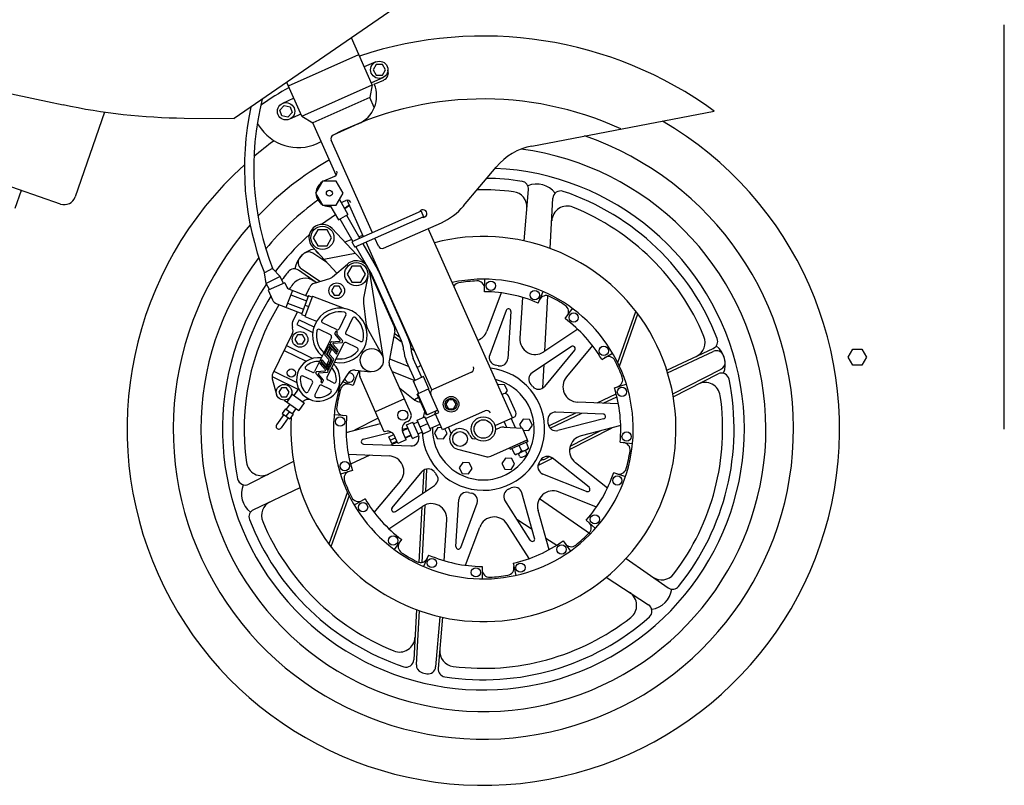
# Model space of a CAD drawing. Extents: x 10 to 180, y 8 to 52.
# Drawn here: x 63 to 95, y 8 to 33 of the extents above; entities that cross this region are included whole.
import ezdxf

# ---------------------------------------------------------------- set-up
doc = ezdxf.new("R2010")
doc.units = 0
doc.layers.get('0').update_dxf_attribs({"linetype": 'CONTINUOUS'})
for name, color, linetype in [('FAIRING', 94, 'CONTINUOUS'), ('FCALIPER', 52, 'CONTINUOUS'), ('FEND', 7, 'CONTINUOUS'), ('FENDER', 94, 'CONTINUOUS'), ('FROTOR', 254, 'CONTINUOUS'), ('FWHEEL', 94, 'CONTINUOUS'), ('RADIATOR', 251, 'CONTINUOUS'), ('TAIL_MOD1', 94, 'CONTINUOUS')]:
    doc.layers.add(name, color=color, linetype=linetype)

# ---------------------------------------------------------------- blocks, each defined once
blk = doc.blocks.new('HEXHEAD')
at = {"color": 0}
for p, q in [((55.885, 0.794), (55.552, 0.216)), ((56.552, 0.794), (55.885, 0.794)), ((56.885, 0.216), (56.552, 0.794)), ((55.552, 0.216), (55.885, -0.361)), ((56.552, -0.361), (56.885, 0.216)), ((55.885, -0.361), (56.552, -0.361))]:
    blk.add_line(p, q, dxfattribs=at)

msp = doc.modelspace()

# ---------------------------------------------------------------- linework, layer by layer
at = {"layer": 'FAIRING', "color": 0}
for p, q in [((77.932, 35.541), (69.94, 30.035)), ((62.354, 30.921), (64.388, 30.489)), ((68.323, 30.053), (69.94, 30.035))]:
    msp.add_line(p, q, dxfattribs=at)
msp.add_arc((68.547, 50.052), 20, 257.9983, 269.3581, dxfattribs=at)
at = {"layer": 'FCALIPER', "color": 0}
for p, q in [((72.655, 26.429), (72.505, 26.169)), ((72.955, 26.429), (72.655, 26.429)), ((73.105, 26.169), (72.955, 26.429)), ((73.125, 26.467), (74.224, 25.287)), ((72.505, 26.169), (72.655, 25.909)), ((72.655, 25.909), (72.955, 25.909)), ((72.955, 25.909), (73.105, 26.169)), ((72.486, 25.872), (73.278, 25.022)), ((72.852, 25.48), (73.87, 25.667)), ((73.135, 24.897), (73.619, 25.318)), ((73.755, 25.249), (73.605, 24.989)), ((74.055, 25.249), (73.755, 25.249)), ((74.205, 24.989), (74.055, 25.249)), ((71.189, 25.171), (70.922, 25.035)), ((70.985, 24.69), (70.922, 25.035)), ((71.431, 24.916), (71.189, 25.171)), ((73.605, 24.989), (73.755, 24.729)), ((74.055, 24.729), (74.205, 24.989)), ((75.136, 23.299), (74.305, 25.167)), ((74.336, 25.057), (74.777, 22.256)), ((71.431, 24.916), (70.985, 24.69)), ((71.089, 24.486), (70.985, 24.69)), ((71.588, 24.708), (71.046, 24.468)), ((71.546, 24.69), (71.431, 24.916)), ((71.588, 24.708), (71.653, 24.563)), ((72.544, 24.693), (73.044, 24.847)), ((73.755, 24.729), (74.055, 24.729)), ((74.275, 24.918), (74.148, 24.26)), ((71.046, 24.468), (71.186, 24.154)), ((71.833, 24.462), (71.62, 23.908)), ((71.709, 24.51), (72.347, 24.264)), ((71.78, 24.322), (72.294, 24.124)), ((72.358, 24.292), (72.124, 23.683)), ((72.262, 24.297), (72.393, 24.564)), ((72.358, 24.292), (72.475, 24.247)), ((73.188, 24.596), (73.104, 24.452)), ((73.104, 24.452), (73.188, 24.307)), ((73.354, 24.596), (73.188, 24.596)), ((73.188, 24.307), (73.354, 24.307)), ((73.438, 24.452), (73.354, 24.596)), ((73.354, 24.307), (73.438, 24.452)), ((71.324, 24.022), (72.134, 23.711)), ((71.674, 24.048), (72.188, 23.851)), ((72.486, 24.275), (72.23, 23.61)), ((72.241, 23.987), (72.358, 23.943)), ((72.486, 24.275), (73.535, 23.872)), ((74.141, 24.046), (74.215, 23.417)), ((71.846, 23.449), (72, 23.762)), ((72.124, 23.683), (72.241, 23.638)), ((73.565, 23.666), (73.344, 23.215)), ((72.052, 23.511), (71.973, 23.35)), ((71.973, 23.35), (72.492, 23.095)), ((72.052, 23.511), (72.531, 23.276)), ((72.23, 23.61), (72.616, 23.461)), ((73.264, 23.188), (72.813, 23.409)), ((73.781, 23.561), (73.56, 23.11)), ((71.827, 23.051), (71.195, 21.763)), ((71.84, 23.24), (71.833, 23.26)), ((71.997, 23.015), (71.913, 22.871)), ((72.163, 23.015), (71.997, 23.015)), ((72.247, 22.871), (72.163, 23.015)), ((73.068, 23.016), (72.707, 23.194)), ((73.213, 23.065), (73.255, 23.149)), ((73.373, 22.856), (73.217, 23.037)), ((73.291, 23.107), (73.255, 23.149)), ((73.274, 23.072), (73.291, 23.107)), ((73.459, 22.835), (73.277, 23.044)), ((74.038, 22.808), (73.587, 23.029)), ((74.299, 23.158), (74.734, 22.381)), ((75.154, 23.151), (74.969, 22.171)), ((71.913, 22.871), (71.997, 22.726)), ((71.997, 22.726), (72.163, 22.726)), ((72.163, 22.726), (72.247, 22.871)), ((73.096, 22.936), (72.554, 21.83)), ((73.493, 22.742), (72.951, 21.636)), ((73.018, 22.668), (73.043, 22.717)), ((73.283, 22.441), (73.043, 22.717)), ((73.064, 22.759), (73.074, 22.781)), ((73.296, 22.468), (73.067, 22.732)), ((73.095, 22.795), (73.355, 22.814)), ((73.32, 22.517), (73.153, 22.71)), ((73.17, 22.753), (73.431, 22.772)), ((73.452, 22.786), (73.462, 22.807)), ((73.933, 22.593), (73.573, 22.769)), ((71.563, 22.514), (72.283, 22.161)), ((71.642, 22.675), (72.498, 22.256)), ((72.883, 22.391), (73.005, 22.641)), ((72.944, 22.399), (73.042, 22.599)), ((73.074, 22.225), (72.947, 22.371)), ((72.974, 22.403), (73.06, 22.578)), ((73.104, 22.229), (72.978, 22.375)), ((73.042, 22.599), (73.005, 22.641)), ((73.258, 22.391), (73.018, 22.668)), ((73.035, 22.411), (73.096, 22.536)), ((73.165, 22.237), (73.038, 22.383)), ((73.096, 22.536), (73.06, 22.578)), ((73.258, 22.391), (73.283, 22.441)), ((73.296, 22.468), (73.32, 22.517)), ((72.732, 22.083), (72.756, 22.132)), ((72.899, 21.89), (72.732, 22.083)), ((72.985, 21.868), (72.756, 22.132)), ((72.769, 22.159), (72.794, 22.209)), ((73.009, 21.883), (72.769, 22.159)), ((73.033, 21.932), (72.794, 22.209)), ((73.013, 22.217), (72.887, 22.363)), ((72.956, 22.064), (73.017, 22.189)), ((72.992, 22.022), (72.956, 22.064)), ((72.992, 22.022), (73.078, 22.197)), ((73.01, 22.001), (73.108, 22.201)), ((73.047, 21.959), (73.169, 22.209)), ((71.233, 21.84), (71.973, 21.477)), ((72.474, 21.803), (72.281, 21.897)), ((72.59, 21.793), (72.6, 21.814)), ((72.774, 21.556), (72.593, 21.765)), ((72.621, 21.828), (72.881, 21.847)), ((72.835, 21.563), (72.679, 21.744)), ((72.696, 21.786), (72.957, 21.805)), ((72.978, 21.819), (72.988, 21.841)), ((73.009, 21.883), (73.033, 21.932)), ((73.047, 21.959), (73.01, 22.001)), ((73.629, 21.758), (73.267, 21.192)), ((73.864, 21.872), (74.368, 21.823)), ((74.021, 21.857), (74.008, 21.79)), ((75.676, 20.475), (74.986, 22.023)), ((71.17, 21.67), (72.05, 21.238)), ((71.179, 21.587), (71.316, 21.088)), ((72.458, 21.543), (72.176, 21.682)), ((72.485, 21.463), (72.347, 21.181)), ((72.761, 21.493), (72.778, 21.528)), ((72.797, 21.451), (72.761, 21.493)), ((72.797, 21.451), (72.839, 21.535)), ((73.169, 21.462), (72.978, 21.556)), ((74.814, 19.872), (74.026, 21.642)), ((71.478, 21.3), (71.394, 21.155)), ((71.394, 21.155), (71.478, 21.011)), ((71.644, 21.3), (71.478, 21.3)), ((71.728, 21.155), (71.644, 21.3)), ((71.644, 21.011), (71.728, 21.155)), ((71.829, 21.089), (71.652, 20.836)), ((71.829, 21.089), (72.217, 20.817)), ((72.018, 21.254), (71.878, 21.054)), ((72.701, 21.357), (72.562, 21.075)), ((73.063, 21.247), (72.781, 21.385)), ((71.478, 21.011), (71.644, 21.011)), ((71.559, 20.901), (72.041, 20.564)), ((71.748, 20.769), (71.633, 20.605)), ((72.217, 20.817), (72.041, 20.564)), ((71.609, 20.622), (71.5, 20.466)), ((71.5, 20.466), (71.746, 20.294)), ((71.609, 20.622), (71.855, 20.45)), ((71.732, 20.536), (71.623, 20.38)), ((71.855, 20.45), (71.746, 20.294)), ((71.945, 20.631), (71.83, 20.468)), ((76.156, 20.308), (76.584, 20.499)), ((71.549, 20.432), (71.318, 20.101)), ((71.697, 20.329), (71.465, 19.998)), ((75.535, 20.097), (75.742, 20.189)), ((75.574, 20.21), (75.541, 20.196)), ((75.937, 19.751), (75.742, 20.189)), ((75.766, 20.134), (75.903, 20.196)), ((75.879, 20.25), (76.132, 20.363)), ((76.074, 19.812), (75.879, 20.25)), ((75.977, 20.031), (76.229, 20.144)), ((76.327, 19.924), (76.132, 20.363)), ((75.4, 19.906), (75.584, 19.988)), ((75.528, 19.611), (75.414, 19.866)), ((75.731, 19.659), (75.535, 20.097)), ((75.912, 19.806), (76.05, 19.867)), ((76.074, 19.812), (76.327, 19.924)), ((76.303, 19.979), (76.616, 20.119)), ((74.957, 19.709), (75.123, 19.783)), ((75.055, 19.489), (74.957, 19.709)), ((75.006, 19.599), (75.175, 19.674)), ((75.055, 19.489), (75.224, 19.565)), ((75.257, 19.491), (75.144, 19.745)), ((75.528, 19.611), (75.257, 19.491)), ((75.495, 19.685), (75.682, 19.769)), ((75.731, 19.659), (75.937, 19.751))]:
    msp.add_line(p, q, dxfattribs=at)
for centre, radius in [((72.805, 26.169), 0.376), ((73.905, 24.989), 0.376), ((73.271, 24.452), 0.254), ((72.08, 22.871), 0.254), ((74.405, 22.197), 0.376), ((71.796, 21.783), 0.134), ((71.561, 21.155), 0.254), ((75.415, 20.413), 0.165)]:
    msp.add_circle(centre, radius, dxfattribs=at)
for centre, radius, start, end in [((79.53, 28.437), 9.256, 167.6832, 201.5645), ((79.53, 28.437), 8.956, 165.5922, 201.5645), ((72.805, 26.169), 0.436, 42.9803, 222.9803), ((73.905, 24.989), 0.436, 8.9456, 131.0311), ((72.618, 24.454), 0.25, 107.0886, 153.8552), ((72.971, 25.086), 0.25, 287.0886, 311.031), ((71.744, 24.603), 0.1, 203.9573, 248.9573), ((71.414, 24.256), 0.25, 203.9573, 248.9573), ((74.836, 24.129), 0.7, 169.1345, 186.7656), ((73.373, 23.001), 0.886, 258.3876, 229.4977), ((73.373, 23.001), 0.766, 78.6584, 139.1063), ((73.512, 23.693), 0.06, 333.8823, 78.6584), ((72.07, 23.339), 0.25, 153.8552, 198.3269), ((72.839, 23.463), 0.06, 139.1063, 243.8823), ((73.835, 23.534), 0.06, 49.1063, 153.8823), ((73.373, 23.001), 0.766, 348.6584, 49.1063), ((74.91, 23.5), 0.7, 186.7656, 209.1887), ((71.602, 23.161), 0.25, 333.8823, 18.3269), ((73.373, 23.001), 0.766, 168.6584, 227.1823), ((72.681, 23.14), 0.06, 63.8823, 168.6584), ((73.042, 22.963), 0.06, 333.8823, 63.8823), ((73.236, 23.053), 0.0255, 153.8817, 220.8817), ((73.29, 23.242), 0.06, 243.8823, 333.8823), ((73.297, 23.061), 0.0255, 153.8817, 220.8817), ((73.614, 23.083), 0.06, 153.8823, 243.8823), ((74.908, 23.197), 0.25, 349.3245, 24), ((73.086, 22.748), 0.0255, 153.8817, 220.8817), ((73.097, 22.77), 0.0255, 94.1577, 153.8817), ((73.172, 22.727), 0.0255, 94.1577, 220.8817), ((73.354, 22.84), 0.0255, 274.1577, 40.8817), ((73.429, 22.797), 0.0255, 274.1577, 333.8817), ((73.439, 22.818), 0.0255, 333.8817, 40.8817), ((73.547, 22.715), 0.06, 63.8823, 153.8823), ((74.065, 22.862), 0.06, 243.8823, 348.6584), ((72.906, 22.38), 0.0255, 153.8817, 220.8817), ((72.967, 22.388), 0.0255, 153.8817, 220.8817), ((72.997, 22.392), 0.0255, 153.8817, 220.8817), ((73.058, 22.4), 0.0255, 153.8817, 220.8817), ((73.373, 23.001), 0.766, 260.7235, 319.1063), ((73.906, 22.539), 0.06, 319.1063, 63.8823), ((72.672, 21.572), 0.706, 82.0495, 45.5608), ((72.672, 21.572), 0.586, 85.2424, 133.8618), ((72.994, 22.2), 0.0255, 333.8817, 40.8817), ((73.055, 22.208), 0.0255, 333.8817, 40.8817), ((73.085, 22.212), 0.0255, 333.8817, 40.8817), ((73.146, 22.22), 0.0255, 333.8817, 40.8817), ((75.215, 22.125), 0.25, 169.3245, 204), ((71.42, 21.653), 0.25, 153.8823, 195.4008), ((72.308, 21.951), 0.06, 133.8618, 243.8823), ((72.5, 21.857), 0.06, 243.8823, 333.8823), ((72.612, 21.782), 0.0255, 153.8817, 220.8817), ((72.623, 21.803), 0.0255, 94.1577, 153.8817), ((72.698, 21.76), 0.0255, 94.1577, 220.8817), ((72.88, 21.873), 0.0255, 274.1577, 40.8817), ((72.955, 21.83), 0.0255, 274.1577, 333.8817), ((72.965, 21.852), 0.0255, 333.8817, 40.8817), ((72.672, 21.572), 0.586, 353.9029, 41.6263), ((73.84, 21.623), 0.25, 84.3896, 147.3884), ((74.254, 21.744), 0.25, 169.3245, 204), ((72.672, 21.572), 0.586, 173.9029, 223.8618), ((72.149, 21.628), 0.06, 63.8823, 173.9029), ((72.431, 21.489), 0.06, 333.8823, 63.8823), ((72.755, 21.539), 0.0255, 333.8817, 40.8817), ((72.816, 21.547), 0.0255, 333.8817, 40.8817), ((73.004, 21.609), 0.06, 153.8823, 243.8823), ((73.195, 21.516), 0.06, 243.8823, 353.9029), ((72.293, 21.208), 0.06, 223.8618, 333.8823), ((72.672, 21.572), 0.586, 263.9029, 313.8618), ((72.755, 21.331), 0.06, 63.8823, 153.8823), ((73.036, 21.193), 0.06, 313.8618, 63.8823), ((72.348, 20.673), 0.25, 70.1989, 135.0823), ((72.616, 21.049), 0.06, 153.8823, 263.9029), ((75.493, 20.393), 0.2, 294, 24), ((75.643, 19.967), 0.25, 114, 204), ((71.391, 20.049), 0.09, 145.0356, 325.036), ((74.915, 19.643), 0.25, 24, 114)]:
    msp.add_arc(centre, radius, start, end, dxfattribs=at)
at = {"layer": 'FEND', "color": 0}
for p, q in [((74.425, 31.129), (73.745, 32.656)), ((71.701, 31.101), (73.985, 32.118)), ((74.537, 31.877), (74.165, 31.712)), ((74.551, 31.794), (74.451, 31.62)), ((74.751, 31.794), (74.551, 31.794)), ((74.851, 31.62), (74.751, 31.794)), ((74.765, 31.364), (74.394, 31.198)), ((74.451, 31.62), (74.551, 31.447)), ((74.551, 31.447), (74.751, 31.447)), ((74.751, 31.447), (74.851, 31.62)), ((72.141, 30.112), (71.651, 31.213)), ((72.141, 30.112), (74.425, 31.129)), ((74.425, 31.129), (74.348, 30.721)), ((71.882, 30.695), (71.51, 30.53)), ((74.348, 30.721), (72.496, 29.896)), ((74.49, 30.402), (74.348, 30.721)), ((71.429, 30.315), (71.563, 30.463)), ((71.563, 30.463), (71.758, 30.422)), ((71.758, 30.422), (71.82, 30.231)), ((71.491, 30.124), (71.429, 30.315)), ((71.686, 30.083), (71.491, 30.124)), ((71.82, 30.231), (71.686, 30.083)), ((72.11, 30.181), (71.739, 30.016)), ((72.141, 30.112), (72.496, 29.896)), ((73.251, 28.199), (72.496, 29.896)), ((72.855, 28.012), (73.211, 28.171)), ((72.809, 28.002), (72.586, 27.616)), ((73.255, 28.002), (72.809, 28.002)), ((73.478, 27.616), (73.255, 28.002)), ((72.586, 27.616), (72.809, 27.23)), ((73.255, 27.23), (73.478, 27.616)), ((72.809, 27.23), (73.255, 27.23)), ((73.046, 27.23), (73.323, 26.75)), ((73.358, 27.41), (73.635, 26.93)), ((73.415, 27.312), (73.564, 27.378)), ((73.687, 27.22), (73.529, 27.113)), ((74.139, 26.205), (73.612, 27.389)), ((73.23, 26.911), (72.777, 26.605)), ((73.323, 26.75), (73.635, 26.93)), ((73.583, 26.9), (74.015, 26.15)), ((73.375, 26.78), (73.795, 26.052)), ((74.121, 26.246), (73.988, 26.198)), ((78.976, 20.327), (76.24, 26.471)), ((73.758, 26.115), (73.53, 26.032)), ((74.116, 25.976), (74.59, 25.153)), ((76.352, 21.235), (74.22, 26.022)), ((73.895, 25.877), (74.382, 25.033)), ((75.368, 22.829), (74.423, 24.951)), ((75.587, 22.927), (74.643, 25.049)), ((75.81, 21.541), (75.536, 22.157)), ((76.03, 21.639), (75.755, 22.255)), ((77.645, 21.811), (76.386, 21.25)), ((76.084, 21.663), (75.756, 21.517)), ((75.932, 21.12), (75.756, 21.517)), ((76.261, 21.267), (76.084, 21.663)), ((76.261, 21.267), (75.875, 21.095)), ((76.18, 20.41), (75.875, 21.095)), ((76.208, 20.422), (75.903, 21.107)), ((76.323, 21.085), (76.245, 21.26)), ((78.677, 21.106), (78.637, 21.088)), ((75.469, 20.939), (74.525, 20.519)), ((76.584, 20.499), (76.323, 21.085)), ((76.898, 20.912), (76.814, 20.767)), ((77.064, 20.912), (76.898, 20.912)), ((77.148, 20.767), (77.064, 20.912)), ((79.079, 20.51), (78.842, 21.043)), ((76.055, 20.764), (76.028, 20.752)), ((76.55, 20.574), (76.18, 20.41)), ((78.091, 20.555), (76.698, 19.935)), ((76.814, 20.767), (76.898, 20.623)), ((76.898, 20.623), (77.064, 20.623)), ((77.064, 20.623), (77.148, 20.767)), ((76.698, 19.935), (76.47, 20.448)), ((78.407, 20.074), (79.016, 20.345)), ((78.79, 20.013), (78.704, 20.206)), ((79.07, 19.999), (78.932, 20.31)), ((74.814, 19.872), (74.814, 19.872)), ((76.984, 19.816), (76.892, 20.021)), ((78.422, 19.944), (78.551, 20.001)), ((78.702, 20.018), (79.295, 19.988)), ((79.462, 19.612), (79.295, 19.988)), ((77.584, 19.777), (77.609, 19.719)), ((77.774, 19.656), (77.778, 19.657)), ((78.269, 19.082), (79.462, 19.612)), ((78.878, 19.353), (79.45, 19.608)), ((78.898, 19.307), (79.47, 19.562)), ((79.413, 19.536), (79.487, 19.368)), ((79.45, 19.608), (79.47, 19.562)), ((77.187, 19.31), (78.104, 19.069)), ((78.878, 19.353), (78.898, 19.307)), ((78.956, 19.333), (79.031, 19.165)), ((79.462, 19.302), (79.097, 19.14)), ((79.184, 19.435), (79.265, 19.253)), ((79.432, 19.186), (79.394, 19.272)), ((79.204, 19.084), (79.165, 19.17)), ((79.283, 19.053), (79.402, 19.106))]:
    msp.add_line(p, q, dxfattribs=at)
for centre, radius in [((74.651, 31.62), 0.281), ((71.625, 30.273), 0.281), ((73.032, 27.616), 0.097), ((76.981, 20.767), 0.254), ((76.981, 20.767), 0.194), ((78.029, 19.962), 0.394), ((78.029, 19.962), 0.3), ((77.273, 19.638), 0.24)]:
    msp.add_circle(centre, radius, dxfattribs=at)
for centre, radius, start, end in [((74.018, 31.87), 0.07, 8.6237, 24), ((73.16, 28.285), 0.125, 294, 24), ((73.032, 27.616), 0.434, 122.917, 177.083), ((73.032, 27.616), 0.434, 114, 117.083), ((73.032, 27.616), 0.434, 182.917, 237.083), ((73.032, 27.616), 0.434, 242.917, 275.4433), ((73.615, 27.264), 0.125, 24, 114), ((73.62, 24.593), 0.88, 24, 29.9578), ((73.62, 24.593), 1.12, 24, 29.9578), ((74.564, 22.471), 0.88, 4.0516, 24), ((74.564, 22.471), 1.12, 4.0516, 24), ((76.559, 22.613), 1.12, 184.0516, 204), ((76.559, 22.613), 0.88, 184.0516, 204), ((77.594, 21.925), 0.125, 294, 24), ((76.437, 21.136), 0.125, 114, 204), ((78.728, 20.992), 0.125, 24, 114), ((78.142, 20.441), 0.125, 24, 114), ((78.965, 20.459), 0.125, 294, 24), ((77.273, 19.638), 0.34, 24, 255.2521), ((78.652, 19.773), 0.25, 78.6063, 114), ((77.724, 19.77), 0.125, 204, 294), ((79.068, 19.389), 0.239, 263.2756, 325.5001), ((79.296, 19.49), 0.239, 262.4999, 325.5001), ((79.377, 19.161), 0.06, 294, 24), ((79.442, 19.348), 0.05, 294, 24), ((78.167, 19.31), 0.25, 255.2521, 294), ((79.076, 19.185), 0.05, 204, 294), ((79.258, 19.108), 0.06, 204, 294)]:
    msp.add_arc(centre, radius, start, end, dxfattribs=at)
at = {"layer": 'FENDER', "color": 0}
for p, q in [((74.489, 31.157), (74.796, 31.289)), ((70.442, 30.214), (70.445, 30.209)), ((79.603, 29.147), (85.522, 30.282)), ((70.691, 29.877), (70.819, 29.704)), ((73.971, 29.865), (73.15, 29.5)), ((74.43, 26.335), (73.093, 29.337)), ((77.389, 27.204), (78.446, 28.466)), ((76.007, 27.037), (73.758, 26.035)), ((76.088, 26.854), (73.858, 25.861)), ((76.007, 27.037), (76.088, 26.854)), ((74.791, 25.831), (76.665, 26.659)), ((73.758, 26.035), (73.858, 25.861)), ((74.626, 25.894), (74.511, 26.152))]:
    msp.add_line(p, q, dxfattribs=at)
for centre, radius, start, end in [((78.029, 19.962), 12.754, 54.0149, 108.3754), ((74.697, 31.519), 0.25, 293.4345, 19.9301), ((78.029, 19.962), 12.754, 119.6246, 124.4768), ((73.564, 30.778), 1, 294, 22.2324), ((78.029, 19.962), 10.713, 65.378, 117.0878), ((78.029, 19.962), 12.754, 126.4752, 126.5034), ((72.024, 30.597), 1.5, 216.5034, 299.4484), ((73.207, 29.388), 0.125, 117.0878, 204), ((78.029, 19.962), 10.713, 119.4314, 119.4484), ((79.979, 27.182), 2, 100.8561, 140.0623), ((75.856, 28.488), 2, 293.8538, 320.0623), ((76.071, 26.956), 0.125, 257.1301, 150.8699), ((74.74, 25.945), 0.125, 204, 293.8538)]:
    msp.add_arc(centre, radius, start, end, dxfattribs=at)
at = {"layer": 'FROTOR', "color": 0}
for p, q in [((78.067, 24.419), (78.071, 24.824)), ((78.604, 24.382), (78.145, 23.14)), ((79.806, 24.05), (79.968, 24.421)), ((79.3, 24.234), (79.215, 22.913)), ((78.765, 23.807), (78.234, 22.37)), ((78.92, 23.774), (78.821, 22.245)), ((80.68, 23.545), (80.921, 23.871)), ((82.388, 22.117), (82.975, 23.782)), ((82.442, 22.002), (83.04, 23.696)), ((81.093, 23.199), (79.991, 22.465)), ((80.885, 22.64), (79.61, 21.79)), ((80.991, 22.522), (80.012, 21.344)), ((81.569, 22.671), (80.723, 21.652)), ((81.869, 22.224), (82.218, 22.43)), ((74.983, 22.243), (75.588, 22.002)), ((75.072, 21.831), (75.805, 21.539)), ((73.801, 21.376), (73.458, 21.491)), ((78.51, 21.412), (78.5, 21.396)), ((78.716, 21.401), (78.51, 21.412)), ((82.28, 21.302), (82.666, 21.424)), ((75.315, 21.285), (75.801, 20.901)), ((78.81, 21.217), (78.716, 21.401)), ((78.745, 21.116), (78.81, 21.217)), ((82.41, 20.78), (81.088, 20.833)), ((81.913, 20.45), (80.382, 20.511)), ((73.591, 20.389), (73.188, 20.428)), ((73.572, 19.851), (74.695, 20.137)), ((79.318, 20.281), (79.206, 20.107)), ((79.525, 20.27), (79.318, 20.281)), ((79.619, 20.086), (79.525, 20.27)), ((81.93, 20.292), (80.445, 19.914)), ((74.127, 19.631), (75.035, 19.863)), ((75.393, 19.954), (75.578, 20.001)), ((76.551, 20.011), (76.439, 19.838)), ((76.439, 19.838), (76.532, 19.654)), ((76.667, 20.005), (76.551, 20.011)), ((76.739, 19.643), (76.851, 19.816)), ((76.851, 19.816), (76.774, 19.969)), ((79.206, 20.107), (79.266, 19.989)), ((79.324, 19.922), (79.506, 19.912)), ((79.506, 19.912), (79.619, 20.086)), ((82.485, 20.072), (81.202, 19.746)), ((76.532, 19.654), (76.739, 19.643)), ((82.466, 19.535), (82.869, 19.496)), ((74.144, 19.474), (75.675, 19.413)), ((73.647, 19.144), (74.969, 19.091)), ((77.359, 18.88), (77.247, 18.707)), ((77.566, 18.87), (77.359, 18.88)), ((77.66, 18.685), (77.566, 18.87)), ((78.743, 19.015), (78.631, 18.842)), ((78.949, 19.004), (78.743, 19.015)), ((79.043, 18.82), (78.949, 19.004)), ((81.458, 18.073), (80.256, 19.023)), ((82.055, 18.048), (81.015, 18.869)), ((73.777, 18.621), (73.391, 18.5)), ((75.066, 17.401), (76.045, 18.58)), ((77.247, 18.707), (77.341, 18.523)), ((77.547, 18.512), (77.66, 18.685)), ((78.631, 18.842), (78.724, 18.658)), ((78.724, 18.658), (78.931, 18.647)), ((78.931, 18.647), (79.043, 18.82)), ((82.256, 18.547), (82.64, 18.419)), ((74.488, 17.253), (75.334, 18.272)), ((77.341, 18.523), (77.547, 18.512)), ((81.379, 17.936), (79.955, 18.503)), ((73.615, 17.921), (73.017, 16.227)), ((75.172, 17.284), (76.447, 18.134)), ((79.693, 16.418), (79.278, 17.893)), ((81.699, 17.432), (80.469, 17.922)), ((73.669, 17.806), (73.082, 16.142)), ((74.188, 17.699), (73.839, 17.494)), ((77.137, 16.149), (77.236, 17.678)), ((79.548, 16.353), (78.73, 17.649)), ((74.964, 16.724), (76.066, 17.459)), ((77.292, 16.116), (77.824, 17.553)), ((80.161, 16.047), (79.802, 17.322)), ((76.757, 15.689), (76.842, 17.011)), ((81.367, 17.008), (81.671, 16.74)), ((77.453, 15.542), (77.912, 16.783)), ((79.511, 15.758), (78.803, 16.877)), ((75.377, 16.379), (75.136, 16.053)), ((80.617, 16.333), (80.852, 16.003)), ((76.251, 15.874), (76.089, 15.502)), ((77.99, 15.504), (77.986, 15.099)), ((78.993, 15.61), (79.081, 15.214))]:
    msp.add_line(p, q, dxfattribs=at)
for centre in [(78.272, 24.612), (79.697, 24.309), (80.959, 23.58), (81.934, 22.498), (82.526, 21.167), (73.379, 20.206), (82.678, 19.718), (73.531, 18.757), (82.376, 18.293), (74.123, 17.426), (81.647, 17.032), (75.098, 16.343), (80.565, 16.057), (76.36, 15.615), (77.785, 15.312), (79.234, 15.464)]:
    msp.add_circle(centre, 0.151, dxfattribs=at)
for centre, radius, start, end in [((78.029, 19.962), 6.25, 176.353, 104.6631), ((78.029, 19.962), 4.863, 163.414, 101.9643), ((77.275, 24.472), 0.24, 99.4912, 147.2284), ((78.029, 19.962), 4.812, 92.5088, 99.4912), ((77.828, 24.53), 0.24, 359.5, 92.5088), ((78.029, 19.962), 4.458, 66.5, 89.5), ((80.069, 24.054), 0.24, 63.4912, 156.5), ((78.029, 19.962), 4.812, 56.5088, 63.4912), ((80.552, 23.775), 0.24, 323.5, 56.5088), ((78.84, 23.78), 0.08, 356.2939, 159.7061), ((78.029, 19.962), 4.458, 30.5, 53.5), ((77.676, 23.314), 0.5, 290.8445, 339.7061), ((79.714, 22.881), 0.5, 176.2939, 303.7061), ((78.468, 22.284), 0.25, 159.7061, 259.2806), ((80.929, 22.574), 0.08, 320.2939, 123.7061), ((78.571, 22.262), 0.25, 256.7194, 356.2939), ((82.085, 22.073), 0.24, 27.4912, 120.5), ((78.029, 19.962), 4.812, 20.5088, 27.4912), ((73.681, 21.631), 0.151, 188.9342, 105.2996), ((78.029, 19.962), 4.458, 154.8075, 161.5), ((75.773, 22.467), 0.5, 248.2939, 250.768), ((75.773, 22.467), 0.5, 282.1732, 297.1555), ((78.029, 19.962), 1.988, 182.8332, 83.3352), ((78.029, 19.962), 2.113, 76.7194, 79.2806), ((79.749, 21.582), 0.25, 123.7061, 223.2806), ((73.622, 21.183), 0.24, 71.5, 164.5088), ((78.029, 19.962), 1.652, 178.2446, 76.1386), ((78.029, 19.962), 2.113, 40.7194, 43.2806), ((81.108, 21.333), 0.5, 140.2939, 267.7061), ((82.311, 21.564), 0.24, 287.5, 20.5088), ((78.029, 19.962), 4.812, 164.5088, 171.4912), ((79.819, 21.503), 0.25, 220.7194, 320.2939), ((78.029, 19.962), 4.458, 354.5, 17.5), ((75.956, 21.097), 0.25, 231.7061, 276.5541), ((73.506, 20.638), 0.24, 171.4912, 264.5), ((78.029, 19.962), 1.988, 163.2516, 169.0869), ((78.029, 19.962), 1.652, 159.3605, 163.2749), ((80.372, 20.261), 0.25, 87.7061, 187.2806), ((81.91, 20.37), 0.08, 284.2939, 87.7061), ((78.029, 19.962), 4.458, 174.5, 197.5), ((78.029, 19.962), 2.113, 4.7194, 7.2806), ((80.383, 20.156), 0.25, 184.7194, 284.2939), ((74.147, 19.554), 0.08, 104.2939, 267.7061), ((75.685, 19.662), 0.25, 267.7061, 7.2806), ((78.029, 19.962), 2.113, 185.8581, 187.2806), ((81.325, 19.261), 0.5, 104.2939, 231.7061), ((82.551, 19.285), 0.24, 351.4912, 84.5), ((78.029, 19.962), 4.812, 344.5088, 351.4912), ((74.949, 18.591), 0.5, 320.2939, 87.7061), ((80.048, 18.735), 0.25, 148.7194, 248.2939), ((78.029, 19.962), 2.113, 328.7194, 331.2806), ((80.101, 18.826), 0.25, 51.7061, 151.2806), ((73.746, 18.36), 0.24, 107.5, 200.5088), ((76.238, 18.42), 0.25, 40.7194, 140.2939), ((78.029, 19.962), 2.113, 220.7194, 223.2806), ((78.029, 19.962), 4.458, 318.5, 341.5), ((82.435, 18.741), 0.24, 251.5, 344.5088), ((78.029, 19.962), 4.812, 200.5088, 207.4912), ((76.308, 18.342), 0.25, 303.7061, 43.2806), ((77.486, 17.662), 0.25, 76.7194, 176.2939), ((78.029, 19.962), 2.113, 256.7194, 259.2806), ((78.941, 17.782), 0.25, 112.7194, 212.2939), ((78.029, 19.962), 2.113, 292.7194, 295.2806), ((79.038, 17.825), 0.25, 15.7061, 115.2806), ((80.284, 17.457), 0.5, 68.2939, 195.7061), ((81.409, 18.01), 0.08, 248.2939, 51.7061), ((73.972, 17.851), 0.24, 207.4912, 300.5), ((78.029, 19.962), 4.458, 210.5, 233.5), ((77.589, 17.64), 0.25, 339.7061, 79.2806), ((75.128, 17.35), 0.08, 140.2939, 303.7061), ((76.343, 17.043), 0.5, 356.2939, 123.7061), ((78.381, 16.61), 0.5, 32.2939, 159.7061), ((81.289, 16.757), 0.24, 315.4912, 48.5), ((78.029, 19.962), 4.458, 282.5, 305.5), ((79.616, 16.396), 0.08, 212.2939, 15.7061), ((78.029, 19.962), 4.812, 308.5088, 315.4912), ((75.505, 16.149), 0.24, 143.5, 236.5088), ((77.217, 16.144), 0.08, 176.2939, 339.7061), ((80.875, 16.384), 0.24, 215.5, 308.5088), ((78.029, 19.962), 4.812, 236.5088, 243.4912), ((75.988, 15.87), 0.24, 243.4912, 336.5), ((78.029, 19.962), 4.458, 246.5, 269.5), ((78.229, 15.394), 0.24, 179.5, 272.5088), ((78.782, 15.452), 0.24, 279.4912, 12.5), ((78.029, 19.962), 4.812, 272.5088, 279.4912)]:
    msp.add_arc(centre, radius, start, end, dxfattribs=at)
at = {"layer": 'FWHEEL', "color": 0}
for p, q in [((79.351, 26.07), (79.492, 27.732)), ((80.2, 25.822), (80.286, 27.452)), ((72.952, 25.372), (72.493, 25.67)), ((72.699, 25.644), (72.671, 25.662)), ((72.608, 24.713), (72.031, 25.115)), ((72.717, 24.746), (72.12, 25.162)), ((80.026, 22.488), (80.12, 24.288)), ((75.322, 22.933), (75.137, 23.062)), ((75.39, 22.776), (75.119, 22.965)), ((75.719, 22.657), (75.661, 22.697)), ((75.789, 22.498), (75.68, 22.574)), ((83.98, 21.87), (85.49, 22.579)), ((84.007, 21.784), (85.487, 22.478)), ((79.963, 21.299), (80.003, 22.052)), ((84.173, 21.104), (85.74, 21.902)), ((84.19, 21.011), (85.644, 21.752)), ((81.717, 20.808), (82.339, 21.1)), ((75.926, 20.981), (75.789, 20.911)), ((81.912, 20.8), (82.361, 21.011)), ((80.194, 19.993), (81.225, 20.477)), ((80.195, 20.093), (81.03, 20.485)), ((74.617, 20.314), (73.847, 19.921)), ((80.827, 19.297), (82.21, 20.003)), ((80.848, 19.409), (81.814, 19.902)), ((75.236, 19.537), (75.027, 19.439)), ((75.69, 19.75), (75.505, 19.663)), ((71.867, 18.913), (70.414, 18.172)), ((74.34, 19.116), (73.719, 18.824)), ((79.801, 18.775), (80.268, 19.013)), ((80.022, 18.989), (80.173, 19.066)), ((76.094, 18.625), (76.054, 17.872)), ((76.186, 18.665), (76.148, 17.934)), ((72.077, 18.053), (70.567, 17.344)), ((79.854, 17.713), (81.506, 16.563)), ((76.031, 17.436), (75.937, 15.636)), ((76.124, 17.493), (76.027, 15.633)), ((79.119, 17.033), (79.61, 16.715)), ((80.054, 16.426), (80.411, 16.194)), ((82.657, 15.762), (84.026, 14.809)), ((82.018, 15.151), (83.386, 14.262)), ((75.857, 14.101), (75.771, 12.472)), ((75.945, 14.069), (75.853, 12.314)), ((76.617, 13.873), (76.479, 12.245)), ((76.706, 13.853), (76.565, 12.191))]:
    msp.add_line(p, q, dxfattribs=at)
for centre, radius, start, end in [((78.029, 19.962), 11.561, 132.1203, 59.8442), ((78.029, 19.962), 10.064, 138.7736, 70.9484), ((78.029, 19.962), 11.561, 125.9668, 130.1007), ((78.029, 19.962), 9.167, 142.6269, 82.3137), ((78.029, 19.962), 10.064, 119.7826, 136.592), ((78.029, 19.962), 8.468, 146.1833, 87.427), ((78.029, 19.962), 8.136, 81.1395, 89.2379), ((79.243, 27.754), 0.25, 355.1534, 81.1395), ((79.759, 27.159), 0.754, 37.3213, 112.4538), ((78.029, 19.962), 7.764, 82.7706, 91.5135), ((78.943, 27.168), 0.5, 355.1534, 82.7706), ((80.536, 27.439), 0.25, 71.4632, 177), ((78.029, 19.962), 8.136, 21.1395, 71.4632), ((78.029, 19.962), 9.167, 125.8487, 140.3704), ((78.029, 19.962), 8.468, 120.877, 122.1715), ((80.747, 26.698), 0.5, 68.0212, 177), ((78.029, 19.962), 7.764, 22.7706, 68.0212), ((78.029, 19.962), 8.468, 131.823, 141.0346), ((72.662, 25.059), 0.754, 98.6152, 172.4538), ((72.662, 25.059), 0.754, 127.2457, 142.2807), ((72.357, 25.46), 0.25, 57, 127.2457), ((72.807, 25.871), 0.25, 202.7128, 237), ((78.029, 19.962), 8.468, 141.0346, 142.8461), ((72.263, 25.368), 0.25, 142.2807, 235.1534), ((78.029, 19.962), 8.136, 141.7389, 143.4937), ((78.029, 19.962), 8.136, 141.1395, 141.7389), ((71.888, 24.91), 0.25, 55.1534, 141.1395), ((78.029, 19.962), 7.764, 142.7706, 144.2147), ((72.245, 24.356), 0.5, 55.1534, 142.7706), ((78.029, 19.962), 8.136, 147.9715, 191.4632), ((78.029, 19.962), 7.764, 148.7001, 188.0212), ((84.726, 22.773), 0.5, 295.1534, 22.7706), ((85.384, 22.806), 0.25, 295.1534, 21.1395), ((85.593, 22.252), 0.25, 22.2807, 115.1534), ((85.127, 22.061), 0.754, 337.3213, 52.4538), ((85.626, 22.125), 0.25, 297, 7.2457), ((85.127, 22.061), 0.754, 7.2457, 22.2807), ((85.757, 21.529), 0.25, 11.4632, 117), ((78.029, 19.962), 8.136, 321.1395, 11.4632), ((85.221, 20.975), 0.5, 8.0212, 117), ((78.029, 19.962), 7.764, 322.7706, 8.0212), ((80.11, 20.274), 0.2, 280.418, 295.1534), ((70.836, 18.948), 0.5, 188.0212, 297), ((79.931, 19.167), 0.2, 259.8284, 297), ((70.3, 18.395), 0.25, 191.4632, 297), ((70.931, 17.863), 0.754, 157.3213, 232.4538), ((71.331, 17.151), 0.5, 115.1534, 202.7706), ((70.673, 17.118), 0.25, 115.1534, 201.1395), ((78.029, 19.962), 8.136, 201.1395, 251.4632), ((78.029, 19.962), 7.764, 202.7706, 248.0212), ((83.812, 15.567), 0.5, 235.1534, 322.7706), ((83.396, 14.864), 0.754, 277.3213, 352.4538), ((84.169, 15.014), 0.25, 235.1534, 321.1395), ((82.503, 14.24), 0.5, 308.0212, 57), ((83.25, 14.052), 0.25, 311.4632, 57), ((78.029, 19.962), 8.136, 261.1395, 311.4632), ((78.029, 19.962), 7.764, 262.7706, 308.0212), ((75.31, 13.226), 0.5, 248.0212, 357), ((77.114, 12.756), 0.5, 175.1534, 262.7706), ((75.522, 12.485), 0.25, 251.4632, 357), ((76.103, 12.3), 0.25, 177, 247.2457), ((76.23, 12.266), 0.25, 262.2807, 355.1534), ((76.814, 12.17), 0.25, 175.1534, 261.1395), ((76.298, 12.765), 0.754, 247.2457, 262.2807)]:
    msp.add_arc(centre, radius, start, end, dxfattribs=at)
at = {"layer": 'RADIATOR', "color": 0}
for p, q in [((65.739, 30.25), (64.785, 27.496)), ((64.307, 27.264), (62.033, 28.053)), ((63.028, 27.708), (62.822, 27.114))]:
    msp.add_line(p, q, dxfattribs=at)
msp.add_arc((64.43, 27.619), 0.375, 250.8766, 340.8766, dxfattribs=at)
at = {"layer": 'TAIL_MOD1', "color": 0, "linetype": 'CONTINUOUS'}
msp.add_line((94.933, 19.962), (94.933, 33.078), dxfattribs=at)

# ---------------------------------------------------------------- block references
at = {"layer": 'FCALIPER', "color": 0, "xscale": -0.45, "yscale": 0.45, "zscale": 0.45}
msp.add_blockref('HEXHEAD', (115.461, 22.197), dxfattribs=at)

doc.saveas('drawing.dxf')
